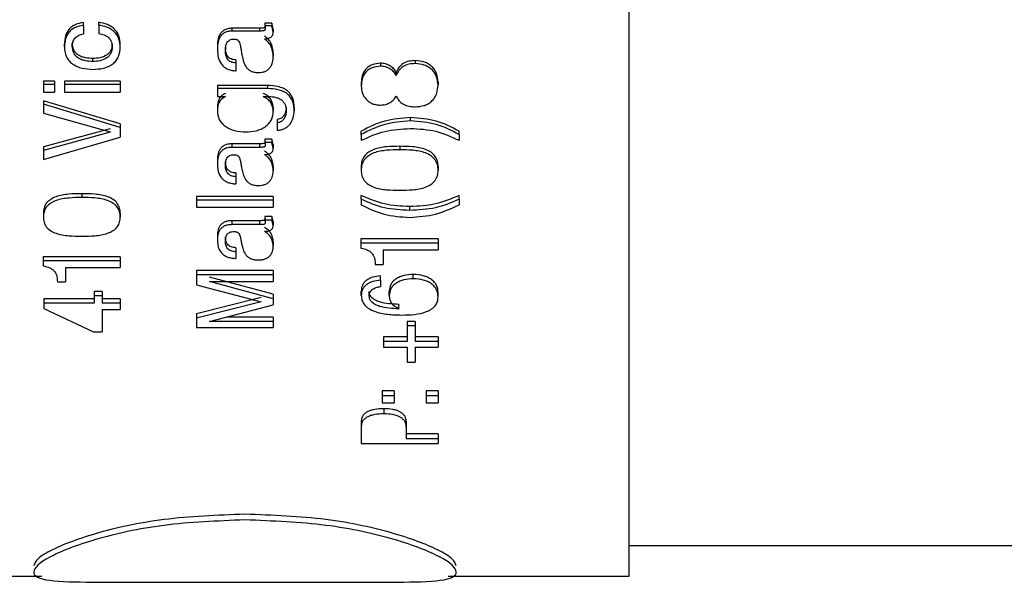
# Model space of a CAD drawing. Units: millimetres. Extents: x 60 to 816, y 179 to 499.
# Drawn here: x 224 to 245, y 303 to 315 of the extents above; entities that cross this region are included whole.
import ezdxf

# ---------------------------------------------------------------- set-up
doc = ezdxf.new("R2010")
doc.units = ezdxf.units.MM

msp = doc.modelspace()

# ---------------------------------------------------------------- linework, layer by layer
at = {"color": 7, "linetype": 'Continuous', "lineweight": 25, "ltscale": 5}
for p, q in [((236.899, 303.277), (236.899, 330.901)), ((225.06, 315.236), (225.06, 315.296)), ((225.06, 315.236), (225.06, 315.051)), ((225.391, 315.242), (225.391, 315.302)), ((225.391, 315.242), (225.391, 315.059)), ((228.877, 315.173), (228.283, 315.173)), ((228.283, 315.173), (228.283, 315.112)), ((228.877, 315.173), (228.877, 315.112)), ((229.151, 315.283), (228.994, 315.283)), ((228.994, 315.283), (228.994, 315.223)), ((228.994, 315.223), (229.006, 315.168)), ((229.151, 315.223), (228.994, 315.223)), ((229.006, 315.229), (229.006, 315.168)), ((229.179, 315.156), (229.151, 315.283)), ((229.151, 315.283), (229.151, 315.223)), ((229.179, 315.095), (229.151, 315.223)), ((229.179, 315.156), (229.179, 315.095)), ((228.877, 315.112), (228.283, 315.112)), ((224.819, 314.784), (224.819, 314.847)), ((225.858, 314.766), (225.858, 314.829)), ((227.967, 314.767), (227.967, 314.704)), ((228.14, 314.757), (228.14, 314.694)), ((228.369, 314.485), (228.369, 314.42)), ((229.179, 314.628), (229.179, 314.564)), ((228.369, 314.42), (228.369, 314.25)), ((231.507, 314.414), (231.507, 314.349)), ((232.256, 314.471), (232.256, 314.406)), ((231.847, 314.215), (231.847, 314.149)), ((224.43, 314.023), (224.192, 314.023)), ((224.192, 314.023), (224.192, 313.955)), ((224.192, 313.955), (224.192, 313.787)), ((224.43, 313.955), (224.192, 313.955)), ((224.43, 314.023), (224.43, 313.955)), ((224.43, 313.955), (224.43, 313.787)), ((225.858, 314.023), (224.646, 314.023)), ((224.646, 314.023), (224.646, 313.955)), ((224.646, 313.955), (224.646, 313.787)), ((225.858, 313.955), (224.646, 313.955)), ((225.858, 314.023), (225.858, 313.955)), ((225.858, 313.955), (225.858, 313.787)), ((229.051, 313.93), (227.967, 313.93)), ((227.967, 313.93), (227.967, 313.862)), ((227.967, 313.862), (227.967, 313.694)), ((229.051, 313.862), (227.967, 313.862)), ((229.051, 313.93), (229.051, 313.862)), ((231.088, 313.985), (231.088, 313.917)), ((232.755, 314.007), (232.755, 313.94)), ((224.192, 313.787), (224.43, 313.787)), ((224.646, 313.787), (225.858, 313.787)), ((227.967, 313.694), (228.14, 313.694)), ((228.14, 313.694), (228.14, 313.69)), ((228.96, 313.694), (229.039, 313.694)), ((228.96, 313.694), (228.96, 313.69)), ((225.858, 313.095), (224.192, 313.595)), ((224.192, 313.595), (224.192, 313.525)), ((224.192, 313.525), (224.192, 313.328)), ((225.858, 313.022), (224.192, 313.525)), ((229.46, 313.457), (229.46, 313.386)), ((229.634, 313.452), (229.634, 313.381)), ((224.192, 313.328), (225.642, 312.922)), ((229.264, 313.195), (229.264, 313.122)), ((225.642, 312.992), (224.192, 312.598)), ((225.858, 313.095), (225.858, 313.022)), ((225.858, 313.022), (225.858, 312.81)), ((229.264, 313.122), (229.264, 312.959)), ((225.642, 312.918), (224.192, 312.522)), ((224.192, 312.324), (225.858, 312.81)), ((225.642, 312.922), (225.642, 312.918)), ((231.088, 312.866), (231.088, 312.94)), ((231.088, 312.866), (231.088, 312.74)), ((233.21, 312.866), (233.21, 312.94)), ((233.21, 312.866), (233.21, 312.74)), ((224.192, 312.598), (224.192, 312.522)), ((228.877, 312.663), (228.283, 312.663)), ((228.283, 312.663), (228.283, 312.587)), ((228.877, 312.587), (228.283, 312.587)), ((228.877, 312.663), (228.877, 312.587)), ((229.151, 312.765), (228.994, 312.765)), ((228.994, 312.765), (228.994, 312.69)), ((228.994, 312.69), (229.006, 312.639)), ((229.151, 312.69), (228.994, 312.69)), ((229.006, 312.715), (229.006, 312.639)), ((229.179, 312.648), (229.151, 312.765)), ((229.151, 312.765), (229.151, 312.69)), ((229.179, 312.572), (229.151, 312.69)), ((229.179, 312.648), (229.179, 312.572)), ((231.923, 312.61), (231.923, 312.534)), ((224.192, 312.522), (224.192, 312.324)), ((229.179, 312.163), (229.179, 312.084)), ((231.088, 312.17), (231.088, 312.091)), ((232.755, 312.17), (232.755, 312.091)), ((228.369, 312.031), (228.369, 311.951)), ((228.369, 311.951), (228.369, 311.795)), ((229.179, 311.524), (227.512, 311.524)), ((227.512, 311.524), (227.512, 311.441)), ((229.179, 311.524), (229.179, 311.441)), ((231.088, 311.46), (231.088, 311.543)), ((233.21, 311.46), (233.21, 311.543)), ((227.512, 311.441), (227.512, 311.288)), ((229.179, 311.441), (227.512, 311.441)), ((227.512, 311.288), (229.179, 311.288)), ((229.179, 311.441), (229.179, 311.288)), ((231.088, 311.46), (231.088, 311.341)), ((233.21, 311.46), (233.21, 311.341)), ((224.192, 311.16), (224.192, 311.075)), ((225.858, 311.16), (225.858, 311.075)), ((229.151, 311.089), (228.994, 311.089)), ((228.994, 311.089), (228.994, 311.004)), ((229.179, 310.98), (229.151, 311.089)), ((229.151, 311.089), (229.151, 311.004)), ((228.877, 310.995), (228.283, 310.995)), ((228.283, 310.995), (228.283, 310.909)), ((228.877, 310.909), (228.283, 310.909)), ((228.877, 310.995), (228.877, 310.909)), ((228.994, 311.004), (229.006, 310.957)), ((229.151, 311.004), (228.994, 311.004)), ((229.006, 311.043), (229.006, 310.957)), ((229.179, 310.894), (229.151, 311.004)), ((229.179, 310.98), (229.179, 310.894)), ((227.967, 310.649), (227.967, 310.56)), ((228.14, 310.64), (228.14, 310.552)), ((229.179, 310.531), (229.179, 310.442)), ((232.755, 310.599), (231.08, 310.599)), ((231.08, 310.599), (231.08, 310.51)), ((231.08, 310.51), (231.08, 310.399)), ((232.755, 310.51), (231.08, 310.51)), ((232.755, 310.599), (232.755, 310.51)), ((232.755, 310.51), (232.755, 310.364)), ((225.858, 310.213), (224.184, 310.213)), ((224.184, 310.213), (224.184, 310.122)), ((225.858, 310.213), (225.858, 310.122)), ((228.369, 310.409), (228.369, 310.32)), ((228.369, 310.32), (228.369, 310.175)), ((231.565, 310.364), (232.755, 310.364)), ((231.565, 310.364), (231.565, 310.046)), ((224.184, 310.122), (224.184, 310.013)), ((225.858, 310.122), (224.184, 310.122)), ((225.858, 310.122), (225.858, 309.98)), ((231.391, 310.046), (231.565, 310.046)), ((224.668, 309.98), (225.858, 309.98)), ((224.668, 309.98), (224.668, 309.669)), ((229.179, 309.911), (227.512, 309.911)), ((227.512, 309.911), (227.512, 309.818)), ((227.512, 309.818), (227.512, 309.602)), ((229.179, 309.818), (227.512, 309.818)), ((229.179, 309.911), (229.179, 309.818)), ((229.179, 309.818), (229.179, 309.678)), ((231.509, 309.704), (231.509, 309.797)), ((232.216, 309.735), (232.216, 309.828)), ((224.495, 309.669), (224.668, 309.669)), ((227.512, 309.602), (228.919, 309.234)), ((229.179, 309.398), (227.794, 309.768)), ((227.794, 309.678), (229.179, 309.678)), ((227.794, 309.678), (227.794, 309.674)), ((229.179, 309.302), (227.794, 309.674)), ((231.509, 309.704), (231.509, 309.565)), ((225.469, 309.457), (225.296, 309.457)), ((225.296, 309.457), (225.296, 309.361)), ((225.469, 309.361), (225.296, 309.361)), ((225.296, 309.361), (225.296, 309.205)), ((225.469, 309.457), (225.469, 309.361)), ((225.469, 309.361), (225.469, 309.205)), ((229.179, 309.398), (229.179, 309.302)), ((231.262, 309.365), (231.262, 309.46)), ((231.694, 309.372), (231.694, 309.468)), ((232.755, 309.341), (232.755, 309.437)), ((225.296, 309.301), (224.202, 309.301)), ((224.202, 309.301), (224.202, 309.205)), ((224.202, 309.205), (224.202, 309.09)), ((225.296, 309.205), (224.202, 309.205)), ((225.858, 309.301), (225.469, 309.301)), ((225.858, 309.205), (225.469, 309.205)), ((225.858, 309.301), (225.858, 309.205)), ((225.858, 309.205), (225.858, 309.07)), ((228.919, 309.331), (227.512, 308.975)), ((228.919, 309.234), (227.512, 308.877)), ((227.794, 308.808), (229.179, 309.168)), ((229.179, 309.302), (229.179, 309.168)), ((231.912, 309.181), (231.907, 309.177)), ((231.907, 309.08), (231.907, 309.177)), ((224.202, 309.09), (225.279, 308.58)), ((225.469, 309.07), (225.858, 309.07)), ((225.469, 309.07), (225.469, 308.58)), ((227.512, 308.975), (227.512, 308.877)), ((231.912, 309.083), (231.907, 309.08)), ((227.512, 308.877), (227.512, 308.674)), ((227.794, 308.808), (227.794, 308.805)), ((229.179, 308.805), (227.794, 308.805)), ((229.179, 308.904), (228.162, 308.904)), ((229.179, 308.904), (229.179, 308.805)), ((229.179, 308.805), (229.179, 308.674)), ((232.257, 308.809), (232.084, 308.809)), ((232.084, 308.809), (232.084, 308.71)), ((232.257, 308.71), (232.084, 308.71)), ((232.084, 308.71), (232.084, 308.374)), ((232.257, 308.809), (232.257, 308.71)), ((232.257, 308.71), (232.257, 308.374)), ((225.279, 308.58), (225.469, 308.58)), ((227.512, 308.674), (229.179, 308.674)), ((232.084, 308.475), (231.572, 308.475)), ((231.572, 308.475), (231.572, 308.374)), ((231.572, 308.374), (231.572, 308.247)), ((232.084, 308.374), (231.572, 308.374)), ((232.755, 308.475), (232.257, 308.475)), ((232.755, 308.374), (232.257, 308.374)), ((232.755, 308.475), (232.755, 308.374)), ((232.755, 308.374), (232.755, 308.247)), ((231.572, 308.247), (232.084, 308.247)), ((232.084, 308.247), (232.084, 307.923)), ((232.257, 308.247), (232.755, 308.247)), ((232.257, 308.247), (232.257, 307.923)), ((232.084, 307.923), (232.257, 307.923)), ((231.803, 307.301), (231.543, 307.301)), ((231.543, 307.301), (231.543, 307.192)), ((231.803, 307.301), (231.803, 307.192)), ((232.755, 307.301), (232.495, 307.301)), ((232.495, 307.301), (232.495, 307.192)), ((232.755, 307.301), (232.755, 307.192)), ((231.803, 307.192), (231.543, 307.192)), ((231.543, 307.192), (231.543, 307.042)), ((231.543, 307.042), (231.803, 307.042)), ((231.803, 307.192), (231.803, 307.042)), ((232.755, 307.192), (232.495, 307.192)), ((232.495, 307.192), (232.495, 307.042)), ((232.495, 307.042), (232.755, 307.042)), ((232.755, 307.192), (232.755, 307.042)), ((231.088, 306.641), (231.088, 306.529)), ((232.062, 306.636), (232.062, 306.523)), ((231.088, 306.529), (231.088, 306.156)), ((232.062, 306.523), (232.062, 306.256)), ((232.755, 306.37), (232.062, 306.37)), ((232.755, 306.37), (232.755, 306.256)), ((231.088, 306.156), (232.755, 306.156)), ((232.755, 306.256), (232.062, 306.256)), ((232.755, 306.256), (232.755, 306.156)), ((236.899, 303.944), (344.995, 303.944)), ((220.187, 303.277), (224.158, 303.277)), ((232.973, 303.277), (236.899, 303.277)), ((225.248, 303.144), (231.883, 303.144))]:
    msp.add_line(p, q, dxfattribs=at)
for points, knots in [([(225.06, 315.296), (224.999, 315.285), (224.907, 315.27), (224.804, 315.207), (224.724, 315.128), (224.658, 315), (224.65, 314.891), (224.646, 314.833)], [0, 0, 0, 0, 0.249599, 0.374546, 0.500084, 0.730229, 1, 1, 1, 1]), ([(225.06, 315.236), (224.999, 315.225), (224.907, 315.21), (224.804, 315.146), (224.724, 315.067), (224.658, 314.939), (224.65, 314.829), (224.646, 314.77)], [0, 0, 0, 0, 0.2488431, 0.3735861, 0.4990967, 0.7295654, 1, 1, 1, 1]), ([(225.858, 314.829), (225.854, 314.887), (225.848, 314.974), (225.796, 315.082), (225.739, 315.153), (225.666, 315.212), (225.552, 315.271), (225.455, 315.289), (225.391, 315.302)], [0, 0, 0, 0, 0.2497454, 0.3773439, 0.4999021, 0.6237002, 0.7502004, 1, 1, 1, 1]), ([(225.858, 314.766), (225.854, 314.824), (225.848, 314.912), (225.796, 315.021), (225.739, 315.092), (225.666, 315.151), (225.552, 315.211), (225.455, 315.229), (225.391, 315.242)], [0, 0, 0, 0, 0.250389, 0.3782444, 0.5008949, 0.6246183, 0.7509035, 1, 1, 1, 1]), ([(228.283, 315.173), (228.257, 315.172), (228.204, 315.17), (228.129, 315.145), (228.066, 315.101), (228.005, 315.023), (227.971, 314.907), (227.968, 314.814), (227.967, 314.767)], [0, 0, 0, 0, 0.125169, 0.250058, 0.372761, 0.499991, 0.74944, 1, 1, 1, 1]), ([(229.006, 315.229), (229.005, 315.221), (229.004, 315.209), (228.998, 315.195), (228.99, 315.187), (228.978, 315.18), (228.94, 315.173), (228.904, 315.173), (228.877, 315.173)], [0, 0, 0, 0, 0.144436, 0.249717, 0.301367, 0.358256, 0.499011, 1, 1, 1, 1]), ([(229.006, 315.168), (229.005, 315.161), (229.004, 315.149), (228.998, 315.134), (228.99, 315.126), (228.978, 315.12), (228.94, 315.112), (228.904, 315.112), (228.877, 315.112)], [0, 0, 0, 0, 0.145039, 0.250749, 0.302429, 0.359306, 0.499892, 1, 1, 1, 1]), ([(224.819, 314.784), (224.822, 314.816), (224.825, 314.864), (224.851, 314.922), (224.889, 314.974), (224.958, 315.026), (225.026, 315.043), (225.06, 315.051)], [0, 0, 0, 0, 0.255117, 0.378087, 0.501527, 0.750661, 1, 1, 1, 1]), ([(225.391, 315.059), (225.431, 315.052), (225.492, 315.041), (225.563, 315.004), (225.61, 314.968), (225.646, 314.923), (225.679, 314.855), (225.683, 314.8), (225.685, 314.764)], [0, 0, 0, 0, 0.249071, 0.374709, 0.499126, 0.62262, 0.749634, 1, 1, 1, 1]), ([(228.283, 315.112), (228.257, 315.111), (228.204, 315.109), (228.129, 315.084), (228.066, 315.04), (228.005, 314.961), (227.971, 314.844), (227.968, 314.751), (227.967, 314.704)], [0, 0, 0, 0, 0.1246932, 0.2491934, 0.3717232, 0.4989739, 0.7488566, 1, 1, 1, 1]), ([(228.14, 314.694), (228.141, 314.722), (228.143, 314.779), (228.163, 314.849), (228.199, 314.896), (228.237, 314.922), (228.282, 314.935), (228.314, 314.937), (228.332, 314.938)], [0, 0, 0, 0, 0.251132, 0.501187, 0.628915, 0.750888, 0.863291, 1, 1, 1, 1]), ([(228.332, 314.938), (228.343, 314.937), (228.363, 314.936), (228.391, 314.927), (228.413, 314.91), (228.447, 314.866), (228.461, 314.816), (228.473, 314.746), (228.482, 314.676), (228.495, 314.61), (228.501, 314.575)], [0, 0, 0, 0, 0.069257, 0.124209, 0.18178, 0.248931, 0.498464, 0.527416, 0.749235, 1, 1, 1, 1]), ([(228.992, 314.944), (229.016, 314.945), (229.053, 314.946), (229.099, 314.961), (229.129, 314.978), (229.152, 315.002), (229.175, 315.04), (229.177, 315.073), (229.179, 315.095)], [0, 0, 0, 0, 0.249393, 0.381908, 0.499222, 0.62086, 0.749923, 1, 1, 1, 1]), ([(229.179, 314.628), (229.172, 314.699), (229.16, 314.806), (229.08, 314.932), (229.021, 314.981), (228.992, 315.005)], [0, 0, 0, 0, 0.499091, 0.749468, 1, 1, 1, 1]), ([(229.179, 314.564), (229.172, 314.636), (229.16, 314.743), (229.08, 314.87), (229.021, 314.919), (228.992, 314.944)], [0, 0, 0, 0, 0.499602, 0.749904, 1, 1, 1, 1]), ([(224.646, 314.77), (224.646, 314.78), (224.646, 314.801), (224.646, 314.822), (224.646, 314.833)], [0, 0, 0, 0, 0.500085, 1, 1, 1, 1]), ([(224.646, 314.77), (224.652, 314.7), (224.662, 314.593), (224.739, 314.47), (224.82, 314.395), (224.92, 314.34), (225.068, 314.292), (225.187, 314.285), (225.267, 314.281)], [0, 0, 0, 0, 0.250099, 0.378387, 0.500588, 0.623823, 0.749082, 1, 1, 1, 1]), ([(225.267, 314.516), (225.211, 314.519), (225.127, 314.523), (225.021, 314.553), (224.948, 314.588), (224.889, 314.639), (224.83, 314.723), (224.824, 314.798), (224.819, 314.847)], [0, 0, 0, 0, 0.250301, 0.379668, 0.500708, 0.623978, 0.750942, 1, 1, 1, 1]), ([(225.267, 314.452), (225.211, 314.454), (225.127, 314.458), (225.021, 314.488), (224.948, 314.524), (224.889, 314.575), (224.83, 314.66), (224.824, 314.735), (224.819, 314.784)], [0, 0, 0, 0, 0.249653, 0.378747, 0.499667, 0.622964, 0.750151, 1, 1, 1, 1]), ([(225.685, 314.827), (225.684, 314.802), (225.681, 314.757), (225.658, 314.691), (225.618, 314.636), (225.544, 314.573), (225.422, 314.525), (225.318, 314.519), (225.267, 314.516)], [0, 0, 0, 0, 0.135495, 0.249508, 0.374562, 0.495522, 0.749511, 1, 1, 1, 1]), ([(225.267, 314.281), (225.344, 314.285), (225.46, 314.291), (225.603, 314.341), (225.699, 314.397), (225.775, 314.472), (225.844, 314.594), (225.853, 314.697), (225.858, 314.766)], [0, 0, 0, 0, 0.249312, 0.377448, 0.499244, 0.621865, 0.74832, 1, 1, 1, 1]), ([(225.685, 314.764), (225.681, 314.718), (225.674, 314.649), (225.618, 314.572), (225.544, 314.509), (225.422, 314.461), (225.318, 314.455), (225.267, 314.452)], [0, 0, 0, 0, 0.2492819, 0.3747213, 0.4958978, 0.7498133, 1, 1, 1, 1]), ([(225.685, 314.764), (225.685, 314.774), (225.685, 314.795), (225.685, 314.816), (225.685, 314.827)], [0, 0, 0, 0, 0.500044, 1, 1, 1, 1]), ([(227.967, 314.704), (227.97, 314.65), (227.976, 314.541), (228.031, 314.411), (228.111, 314.329), (228.189, 314.283), (228.277, 314.256), (228.338, 314.252), (228.369, 314.25)], [0, 0, 0, 0, 0.25149, 0.500631, 0.625556, 0.750497, 0.875179, 1, 1, 1, 1]), ([(228.369, 314.485), (228.332, 314.489), (228.278, 314.495), (228.216, 314.531), (228.173, 314.583), (228.145, 314.661), (228.142, 314.725), (228.14, 314.757)], [0, 0, 0, 0, 0.249433, 0.37325, 0.499185, 0.749307, 1, 1, 1, 1]), ([(228.369, 314.42), (228.332, 314.424), (228.278, 314.43), (228.216, 314.466), (228.173, 314.519), (228.145, 314.597), (228.142, 314.662), (228.14, 314.694)], [0, 0, 0, 0, 0.248587, 0.372206, 0.498133, 0.748738, 1, 1, 1, 1]), ([(225.267, 314.452), (225.267, 314.463), (225.267, 314.484), (225.267, 314.506), (225.267, 314.516)], [0, 0, 0, 0, 0.499955, 1, 1, 1, 1]), ([(228.501, 314.575), (228.511, 314.531), (228.53, 314.444), (228.577, 314.339), (228.643, 314.271), (228.707, 314.234), (228.78, 314.214), (228.83, 314.212), (228.856, 314.212)], [0, 0, 0, 0, 0.251054, 0.5009479, 0.6275185, 0.7507398, 0.8752494, 1, 1, 1, 1]), ([(228.856, 314.212), (228.881, 314.213), (228.929, 314.215), (229, 314.234), (229.061, 314.269), (229.127, 314.333), (229.172, 314.436), (229.177, 314.522), (229.179, 314.564)], [0, 0, 0, 0, 0.127686, 0.249429, 0.374094, 0.49943, 0.74906, 1, 1, 1, 1]), ([(231.507, 314.414), (231.445, 314.408), (231.354, 314.399), (231.248, 314.343), (231.164, 314.267), (231.098, 314.143), (231.092, 314.038), (231.088, 313.985)], [0, 0, 0, 0, 0.251029, 0.373908, 0.499945, 0.749532, 1, 1, 1, 1]), ([(231.507, 314.349), (231.445, 314.343), (231.353, 314.334), (231.248, 314.277), (231.164, 314.2), (231.098, 314.076), (231.092, 313.97), (231.088, 313.917)], [0, 0, 0, 0, 0.250246, 0.372892, 0.498894, 0.748894, 1, 1, 1, 1]), ([(231.847, 314.215), (231.83, 314.243), (231.795, 314.298), (231.713, 314.361), (231.616, 314.406), (231.543, 314.411), (231.507, 314.414)], [0, 0, 0, 0, 0.249336, 0.498995, 0.749622, 1, 1, 1, 1]), ([(231.847, 314.149), (231.83, 314.176), (231.795, 314.232), (231.713, 314.295), (231.616, 314.341), (231.543, 314.346), (231.507, 314.349)], [0, 0, 0, 0, 0.24992, 0.499747, 0.750135, 1, 1, 1, 1]), ([(232.256, 314.471), (232.21, 314.468), (232.119, 314.464), (231.993, 314.413), (231.895, 314.326), (231.863, 314.252), (231.847, 314.215)], [0, 0, 0, 0, 0.250385, 0.50025, 0.749751, 1, 1, 1, 1]), ([(232.256, 314.406), (232.21, 314.403), (232.119, 314.399), (231.993, 314.348), (231.895, 314.26), (231.863, 314.186), (231.847, 314.149)], [0, 0, 0, 0, 0.2498166, 0.4993307, 0.7490532, 1, 1, 1, 1]), ([(232.755, 314.007), (232.75, 314.067), (232.741, 314.156), (232.686, 314.265), (232.626, 314.338), (232.549, 314.398), (232.428, 314.457), (232.324, 314.465), (232.256, 314.471)], [0, 0, 0, 0, 0.250584, 0.376373, 0.500324, 0.62485, 0.751862, 1, 1, 1, 1]), ([(232.755, 313.94), (232.75, 313.999), (232.741, 314.089), (232.686, 314.199), (232.626, 314.273), (232.549, 314.332), (232.428, 314.391), (232.324, 314.4), (232.256, 314.406)], [0, 0, 0, 0, 0.251243, 0.3773, 0.50134, 0.625826, 0.752605, 1, 1, 1, 1]), ([(229.634, 313.452), (229.629, 313.518), (229.623, 313.618), (229.561, 313.741), (229.489, 313.818), (229.394, 313.874), (229.247, 313.921), (229.129, 313.927), (229.051, 313.93)], [0, 0, 0, 0, 0.249886, 0.379848, 0.499815, 0.619364, 0.749968, 1, 1, 1, 1]), ([(229.634, 313.381), (229.629, 313.447), (229.623, 313.548), (229.561, 313.671), (229.489, 313.749), (229.394, 313.806), (229.247, 313.853), (229.129, 313.858), (229.051, 313.862)], [0, 0, 0, 0, 0.250625, 0.380889, 0.50094, 0.620358, 0.750685, 1, 1, 1, 1]), ([(231.088, 313.917), (231.093, 313.866), (231.103, 313.763), (231.173, 313.647), (231.256, 313.574), (231.332, 313.533), (231.418, 313.509), (231.477, 313.507), (231.507, 313.505)], [0, 0, 0, 0, 0.2509332, 0.5003222, 0.626504, 0.7504289, 0.8752132, 1, 1, 1, 1]), ([(232.256, 313.468), (232.326, 313.473), (232.432, 313.481), (232.555, 313.54), (232.632, 313.6), (232.691, 313.675), (232.743, 313.787), (232.75, 313.879), (232.755, 313.94)], [0, 0, 0, 0, 0.248495, 0.374244, 0.498545, 0.621133, 0.749329, 1, 1, 1, 1]), ([(228.14, 313.759), (228.11, 313.743), (228.051, 313.712), (227.979, 313.607), (227.972, 313.518), (227.967, 313.459)], [0, 0, 0, 0, 0.250339, 0.500014, 1, 1, 1, 1]), ([(228.14, 313.69), (228.11, 313.674), (228.051, 313.642), (227.979, 313.536), (227.972, 313.447), (227.967, 313.388)], [0, 0, 0, 0, 0.249752, 0.499381, 1, 1, 1, 1]), ([(229.179, 313.443), (229.176, 313.476), (229.171, 313.54), (229.128, 313.631), (229.059, 313.711), (228.993, 313.743), (228.96, 313.759)], [0, 0, 0, 0, 0.250557, 0.502874, 0.749664, 1, 1, 1, 1]), ([(229.179, 313.372), (229.176, 313.405), (229.171, 313.47), (229.128, 313.561), (229.059, 313.641), (228.993, 313.673), (228.96, 313.69)], [0, 0, 0, 0, 0.251022, 0.503579, 0.750241, 1, 1, 1, 1]), ([(229.039, 313.694), (229.092, 313.692), (229.173, 313.689), (229.275, 313.663), (229.344, 313.628), (229.399, 313.58), (229.451, 313.5), (229.457, 313.431), (229.46, 313.386)], [0, 0, 0, 0, 0.249639, 0.381472, 0.499418, 0.624418, 0.749896, 1, 1, 1, 1]), ([(231.507, 313.505), (231.543, 313.508), (231.616, 313.513), (231.715, 313.557), (231.783, 313.61), (231.825, 313.661), (231.839, 313.69), (231.847, 313.704)], [0, 0, 0, 0, 0.249317, 0.498906, 0.74884, 0.874318, 1, 1, 1, 1]), ([(231.847, 313.704), (231.864, 313.669), (231.898, 313.599), (231.999, 313.52), (232.102, 313.484), (232.19, 313.47), (232.234, 313.469), (232.256, 313.468)], [0, 0, 0, 0, 0.250603, 0.500113, 0.74974, 0.874837, 1, 1, 1, 1]), ([(227.967, 313.459), (227.967, 313.447), (227.967, 313.424), (227.967, 313.4), (227.967, 313.388)], [0, 0, 0, 0, 0.4999109, 1, 1, 1, 1]), ([(229.179, 313.443), (229.179, 313.432), (229.179, 313.408), (229.179, 313.384), (229.179, 313.372)], [0, 0, 0, 0, 0.50005, 1, 1, 1, 1]), ([(229.46, 313.457), (229.458, 313.429), (229.455, 313.372), (229.428, 313.303), (229.393, 313.254), (229.358, 313.223), (229.315, 313.2), (229.281, 313.197), (229.264, 313.195)], [0, 0, 0, 0, 0.250314, 0.500156, 0.631114, 0.750378, 0.875074, 1, 1, 1, 1]), ([(227.967, 313.388), (227.973, 313.321), (227.982, 313.221), (228.065, 313.108), (228.168, 313.015), (228.347, 312.938), (228.503, 312.928), (228.585, 312.922)], [0, 0, 0, 0, 0.250233, 0.375751, 0.501058, 0.734166, 1, 1, 1, 1]), ([(228.585, 312.922), (228.661, 312.927), (228.774, 312.934), (228.914, 312.982), (229.008, 313.034), (229.085, 313.102), (229.163, 313.212), (229.172, 313.308), (229.179, 313.372)], [0, 0, 0, 0, 0.250587, 0.376837, 0.499408, 0.624955, 0.750103, 1, 1, 1, 1]), ([(229.46, 313.386), (229.458, 313.357), (229.455, 313.3), (229.428, 313.231), (229.393, 313.182), (229.358, 313.15), (229.315, 313.127), (229.281, 313.124), (229.264, 313.122)], [0, 0, 0, 0, 0.250757, 0.500975, 0.632012, 0.751175, 0.87555, 1, 1, 1, 1]), ([(229.264, 312.959), (229.293, 312.961), (229.35, 312.966), (229.429, 312.997), (229.496, 313.043), (229.565, 313.116), (229.621, 313.231), (229.629, 313.328), (229.634, 313.381)], [0, 0, 0, 0, 0.12465, 0.249244, 0.372621, 0.499411, 0.730601, 1, 1, 1, 1]), ([(232.157, 313.234), (231.966, 313.219), (231.583, 313.189), (231.253, 313.023), (231.088, 312.94)], [0, 0, 0, 0, 0.499531, 1, 1, 1, 1]), ([(233.21, 312.94), (233.049, 313.024), (232.727, 313.193), (232.348, 313.22), (232.157, 313.234)], [0, 0, 0, 0, 0.497831, 1, 1, 1, 1]), ([(232.157, 313.161), (232.157, 313.173), (232.157, 313.197), (232.157, 313.222), (232.157, 313.234)], [0, 0, 0, 0, 0.500051, 1, 1, 1, 1]), ([(232.157, 313.161), (231.966, 313.146), (231.582, 313.116), (231.253, 312.95), (231.088, 312.866)], [0, 0, 0, 0, 0.499258, 1, 1, 1, 1]), ([(231.088, 312.74), (231.255, 312.816), (231.588, 312.968), (231.967, 312.987), (232.157, 312.997)], [0, 0, 0, 0, 0.500138, 1, 1, 1, 1]), ([(233.21, 312.866), (233.049, 312.951), (232.727, 313.12), (232.348, 313.148), (232.157, 313.161)], [0, 0, 0, 0, 0.498124, 1, 1, 1, 1]), ([(232.157, 312.997), (232.344, 312.988), (232.719, 312.969), (233.046, 312.816), (233.21, 312.74)], [0, 0, 0, 0, 0.4999499, 1, 1, 1, 1]), ([(228.283, 312.663), (228.257, 312.662), (228.204, 312.661), (228.129, 312.638), (228.066, 312.597), (228.005, 312.525), (227.971, 312.418), (227.968, 312.333), (227.967, 312.29)], [0, 0, 0, 0, 0.125168, 0.250051, 0.372764, 0.499982, 0.749439, 1, 1, 1, 1]), ([(228.283, 312.587), (228.257, 312.586), (228.204, 312.585), (228.129, 312.562), (228.066, 312.521), (228.005, 312.448), (227.971, 312.341), (227.968, 312.255), (227.967, 312.212)], [0, 0, 0, 0, 0.124695, 0.249194, 0.371726, 0.498973, 0.748859, 1, 1, 1, 1]), ([(229.006, 312.715), (229.005, 312.708), (229.004, 312.697), (228.998, 312.684), (228.99, 312.677), (228.978, 312.671), (228.94, 312.664), (228.904, 312.663), (228.877, 312.663)], [0, 0, 0, 0, 0.144411, 0.249779, 0.301363, 0.358255, 0.49903, 1, 1, 1, 1]), ([(229.006, 312.639), (229.005, 312.633), (229.004, 312.621), (228.998, 312.608), (228.99, 312.601), (228.978, 312.595), (228.94, 312.588), (228.904, 312.587), (228.877, 312.587)], [0, 0, 0, 0, 0.145066, 0.25075, 0.302397, 0.35928, 0.49987, 1, 1, 1, 1]), ([(228.992, 312.432), (229.016, 312.433), (229.053, 312.434), (229.099, 312.448), (229.129, 312.464), (229.152, 312.486), (229.175, 312.521), (229.177, 312.552), (229.179, 312.572)], [0, 0, 0, 0, 0.2494058, 0.3819156, 0.4992212, 0.6208861, 0.7499293, 1, 1, 1, 1]), ([(231.923, 312.61), (231.828, 312.609), (231.639, 312.607), (231.401, 312.568), (231.24, 312.484), (231.144, 312.396), (231.094, 312.285), (231.09, 312.209), (231.088, 312.17)], [0, 0, 0, 0, 0.250656, 0.500175, 0.625135, 0.750053, 0.874831, 1, 1, 1, 1]), ([(232.755, 312.17), (232.753, 312.209), (232.749, 312.285), (232.697, 312.394), (232.607, 312.486), (232.442, 312.565), (232.207, 312.608), (232.017, 312.609), (231.923, 312.61)], [0, 0, 0, 0, 0.125116, 0.249963, 0.372264, 0.499583, 0.749424, 1, 1, 1, 1]), ([(228.14, 312.202), (228.141, 312.228), (228.143, 312.28), (228.163, 312.345), (228.199, 312.389), (228.237, 312.412), (228.282, 312.425), (228.314, 312.426), (228.332, 312.427)], [0, 0, 0, 0, 0.251167, 0.501206, 0.628953, 0.750912, 0.863294, 1, 1, 1, 1]), ([(228.332, 312.427), (228.343, 312.426), (228.363, 312.425), (228.391, 312.417), (228.413, 312.401), (228.447, 312.36), (228.461, 312.315), (228.473, 312.251), (228.482, 312.186), (228.495, 312.125), (228.501, 312.093)], [0, 0, 0, 0, 0.069255, 0.124211, 0.181763, 0.248938, 0.498475, 0.527407, 0.749254, 1, 1, 1, 1]), ([(229.179, 312.163), (229.172, 312.228), (229.16, 312.326), (229.08, 312.441), (229.021, 312.487), (228.992, 312.509)], [0, 0, 0, 0, 0.4991003, 0.7494789, 1, 1, 1, 1]), ([(229.179, 312.084), (229.172, 312.149), (229.16, 312.248), (229.08, 312.364), (229.021, 312.41), (228.992, 312.432)], [0, 0, 0, 0, 0.499586, 0.749891, 1, 1, 1, 1]), ([(231.923, 312.534), (231.828, 312.533), (231.639, 312.53), (231.401, 312.491), (231.24, 312.407), (231.144, 312.318), (231.094, 312.207), (231.09, 312.13), (231.088, 312.091)], [0, 0, 0, 0, 0.250112, 0.499183, 0.62409, 0.749164, 0.87435, 1, 1, 1, 1]), ([(232.755, 312.091), (232.753, 312.13), (232.749, 312.207), (232.697, 312.316), (232.607, 312.408), (232.442, 312.489), (232.207, 312.532), (232.017, 312.533), (231.923, 312.534)], [0, 0, 0, 0, 0.1256034, 0.2508501, 0.373321, 0.5005875, 0.7499705, 1, 1, 1, 1]), ([(227.967, 312.29), (227.967, 312.277), (227.967, 312.251), (227.967, 312.225), (227.967, 312.212)], [0, 0, 0, 0, 0.499983, 1, 1, 1, 1]), ([(227.967, 312.212), (227.97, 312.162), (227.976, 312.062), (228.031, 311.943), (228.111, 311.867), (228.189, 311.825), (228.277, 311.801), (228.338, 311.797), (228.369, 311.795)], [0, 0, 0, 0, 0.251484, 0.500638, 0.625569, 0.750504, 0.875179, 1, 1, 1, 1]), ([(228.369, 312.031), (228.332, 312.035), (228.278, 312.04), (228.216, 312.073), (228.173, 312.121), (228.145, 312.193), (228.142, 312.251), (228.14, 312.281)], [0, 0, 0, 0, 0.249431, 0.373269, 0.499156, 0.749335, 1, 1, 1, 1]), ([(228.14, 312.281), (228.14, 312.268), (228.14, 312.242), (228.14, 312.216), (228.14, 312.202)], [0, 0, 0, 0, 0.499945, 1, 1, 1, 1]), ([(228.369, 311.951), (228.332, 311.955), (228.278, 311.96), (228.216, 311.994), (228.173, 312.042), (228.145, 312.114), (228.142, 312.173), (228.14, 312.202)], [0, 0, 0, 0, 0.248592, 0.372202, 0.498169, 0.748758, 1, 1, 1, 1]), ([(228.501, 312.093), (228.511, 312.053), (228.53, 311.973), (228.577, 311.877), (228.643, 311.815), (228.707, 311.781), (228.78, 311.762), (228.83, 311.761), (228.856, 311.76)], [0, 0, 0, 0, 0.251058, 0.500938, 0.627514, 0.750745, 0.875253, 1, 1, 1, 1]), ([(228.856, 311.76), (228.881, 311.761), (228.929, 311.763), (229, 311.781), (229.061, 311.813), (229.127, 311.871), (229.172, 311.966), (229.177, 312.044), (229.179, 312.084)], [0, 0, 0, 0, 0.127686, 0.249434, 0.374106, 0.49943, 0.749046, 1, 1, 1, 1]), ([(231.088, 312.091), (231.09, 312.053), (231.094, 311.976), (231.144, 311.866), (231.24, 311.779), (231.401, 311.698), (231.639, 311.66), (231.828, 311.658), (231.923, 311.657)], [0, 0, 0, 0, 0.12566, 0.250826, 0.375904, 0.500789, 0.749897, 1, 1, 1, 1]), ([(231.923, 311.657), (232.017, 311.658), (232.207, 311.659), (232.443, 311.7), (232.607, 311.779), (232.697, 311.869), (232.749, 311.976), (232.753, 312.053), (232.755, 312.091)], [0, 0, 0, 0, 0.250045, 0.49945, 0.626728, 0.749134, 0.874388, 1, 1, 1, 1]), ([(225.026, 311.58), (224.931, 311.579), (224.742, 311.577), (224.505, 311.54), (224.343, 311.46), (224.247, 311.376), (224.198, 311.27), (224.194, 311.196), (224.192, 311.16)], [0, 0, 0, 0, 0.2506542, 0.5001769, 0.6251358, 0.7500517, 0.8748208, 1, 1, 1, 1]), ([(225.026, 311.498), (224.931, 311.497), (224.742, 311.494), (224.505, 311.457), (224.343, 311.377), (224.247, 311.292), (224.198, 311.185), (224.194, 311.112), (224.192, 311.075)], [0, 0, 0, 0, 0.250113, 0.499184, 0.624086, 0.749178, 0.874336, 1, 1, 1, 1]), ([(225.858, 311.16), (225.856, 311.196), (225.852, 311.27), (225.8, 311.373), (225.711, 311.461), (225.546, 311.538), (225.31, 311.578), (225.121, 311.58), (225.026, 311.58)], [0, 0, 0, 0, 0.125134, 0.249982, 0.372266, 0.499593, 0.749428, 1, 1, 1, 1]), ([(225.026, 311.58), (225.026, 311.567), (225.026, 311.539), (225.026, 311.512), (225.026, 311.498)], [0, 0, 0, 0, 0.500021, 1, 1, 1, 1]), ([(225.858, 311.075), (225.856, 311.112), (225.852, 311.185), (225.801, 311.289), (225.711, 311.378), (225.546, 311.455), (225.31, 311.496), (225.121, 311.497), (225.026, 311.498)], [0, 0, 0, 0, 0.125602, 0.250853, 0.373324, 0.500584, 0.749972, 1, 1, 1, 1]), ([(232.141, 311.303), (231.954, 311.311), (231.579, 311.328), (231.252, 311.471), (231.088, 311.543)], [0, 0, 0, 0, 0.500172, 1, 1, 1, 1]), ([(233.21, 311.543), (233.043, 311.472), (232.71, 311.329), (232.331, 311.311), (232.141, 311.303)], [0, 0, 0, 0, 0.4999221, 1, 1, 1, 1]), ([(232.141, 311.218), (231.954, 311.227), (231.579, 311.244), (231.252, 311.388), (231.088, 311.46)], [0, 0, 0, 0, 0.4999253, 1, 1, 1, 1]), ([(231.088, 311.341), (231.249, 311.262), (231.571, 311.104), (231.95, 311.079), (232.141, 311.067)], [0, 0, 0, 0, 0.497704, 1, 1, 1, 1]), ([(233.21, 311.46), (233.043, 311.388), (232.71, 311.245), (232.331, 311.227), (232.141, 311.218)], [0, 0, 0, 0, 0.500166, 1, 1, 1, 1]), ([(232.141, 311.067), (232.332, 311.081), (232.716, 311.108), (233.045, 311.263), (233.21, 311.341)], [0, 0, 0, 0, 0.499023, 1, 1, 1, 1]), ([(232.141, 311.218), (232.141, 311.232), (232.141, 311.26), (232.141, 311.289), (232.141, 311.303)], [0, 0, 0, 0, 0.499977, 1, 1, 1, 1]), ([(224.192, 311.075), (224.194, 311.038), (224.198, 310.965), (224.247, 310.86), (224.343, 310.777), (224.505, 310.699), (224.742, 310.663), (224.931, 310.661), (225.026, 310.66)], [0, 0, 0, 0, 0.125657, 0.250817, 0.375896, 0.500788, 0.749893, 1, 1, 1, 1]), ([(225.026, 310.66), (225.121, 310.661), (225.31, 310.662), (225.546, 310.701), (225.71, 310.776), (225.801, 310.862), (225.852, 310.965), (225.856, 311.038), (225.858, 311.075)], [0, 0, 0, 0, 0.250044, 0.499451, 0.626728, 0.749127, 0.874383, 1, 1, 1, 1]), ([(228.283, 310.995), (228.257, 310.994), (228.204, 310.992), (228.129, 310.971), (228.066, 310.933), (228.005, 310.867), (227.971, 310.768), (227.968, 310.688), (227.967, 310.649)], [0, 0, 0, 0, 0.125166, 0.250052, 0.372774, 0.500002, 0.749457, 1, 1, 1, 1]), ([(228.283, 310.909), (228.257, 310.908), (228.204, 310.906), (228.129, 310.885), (228.066, 310.847), (228.005, 310.78), (227.971, 310.68), (227.968, 310.6), (227.967, 310.56)], [0, 0, 0, 0, 0.124699, 0.249196, 0.371735, 0.498974, 0.748862, 1, 1, 1, 1]), ([(229.006, 311.043), (229.005, 311.037), (229.004, 311.026), (228.998, 311.014), (228.99, 311.007), (228.978, 311.001), (228.94, 310.995), (228.904, 310.995), (228.877, 310.995)], [0, 0, 0, 0, 0.144543, 0.24983, 0.301373, 0.358259, 0.499041, 1, 1, 1, 1]), ([(229.006, 310.957), (229.005, 310.951), (229.004, 310.94), (228.998, 310.928), (228.99, 310.921), (228.978, 310.915), (228.94, 310.909), (228.904, 310.909), (228.877, 310.909)], [0, 0, 0, 0, 0.1450742, 0.2508194, 0.3024608, 0.3593327, 0.4999109, 1, 1, 1, 1]), ([(228.992, 310.765), (229.016, 310.766), (229.053, 310.767), (229.099, 310.779), (229.129, 310.794), (229.152, 310.814), (229.175, 310.847), (229.177, 310.875), (229.179, 310.894)], [0, 0, 0, 0, 0.249407, 0.381915, 0.499237, 0.620904, 0.74999, 1, 1, 1, 1]), ([(229.179, 310.531), (229.172, 310.591), (229.16, 310.682), (229.08, 310.789), (229.021, 310.831), (228.992, 310.852)], [0, 0, 0, 0, 0.499097, 0.749477, 1, 1, 1, 1]), ([(228.14, 310.552), (228.141, 310.576), (228.143, 310.624), (228.163, 310.684), (228.199, 310.724), (228.237, 310.746), (228.282, 310.758), (228.314, 310.759), (228.332, 310.76)], [0, 0, 0, 0, 0.251103, 0.501172, 0.628926, 0.750886, 0.863292, 1, 1, 1, 1]), ([(228.369, 310.409), (228.332, 310.413), (228.278, 310.417), (228.216, 310.448), (228.173, 310.493), (228.145, 310.558), (228.142, 310.613), (228.14, 310.64)], [0, 0, 0, 0, 0.249425, 0.373269, 0.499152, 0.749336, 1, 1, 1, 1]), ([(228.332, 310.76), (228.343, 310.759), (228.363, 310.758), (228.391, 310.75), (228.413, 310.736), (228.447, 310.698), (228.461, 310.656), (228.473, 310.596), (228.482, 310.536), (228.495, 310.48), (228.501, 310.451)], [0, 0, 0, 0, 0.069252, 0.124214, 0.181766, 0.248983, 0.498498, 0.527432, 0.749233, 1, 1, 1, 1]), ([(229.179, 310.442), (229.172, 310.502), (229.16, 310.593), (229.08, 310.701), (229.021, 310.744), (228.992, 310.765)], [0, 0, 0, 0, 0.499579, 0.749895, 1, 1, 1, 1]), ([(227.967, 310.56), (227.97, 310.514), (227.976, 310.422), (228.031, 310.312), (228.111, 310.242), (228.189, 310.203), (228.277, 310.181), (228.338, 310.177), (228.369, 310.175)], [0, 0, 0, 0, 0.251501, 0.500648, 0.625572, 0.750513, 0.875182, 1, 1, 1, 1]), ([(228.369, 310.32), (228.332, 310.323), (228.278, 310.328), (228.216, 310.359), (228.173, 310.403), (228.145, 310.47), (228.142, 310.524), (228.14, 310.552)], [0, 0, 0, 0, 0.248588, 0.372204, 0.498122, 0.748735, 1, 1, 1, 1]), ([(228.501, 310.451), (228.511, 310.414), (228.53, 310.34), (228.577, 310.251), (228.643, 310.193), (228.707, 310.162), (228.78, 310.145), (228.83, 310.144), (228.856, 310.143)], [0, 0, 0, 0, 0.251044, 0.500932, 0.627518, 0.750741, 0.875248, 1, 1, 1, 1]), ([(228.856, 310.143), (228.881, 310.144), (228.929, 310.146), (229, 310.163), (229.061, 310.192), (229.127, 310.246), (229.172, 310.333), (229.177, 310.405), (229.179, 310.442)], [0, 0, 0, 0, 0.127686, 0.249426, 0.374099, 0.499436, 0.749044, 1, 1, 1, 1]), ([(231.08, 310.399), (231.132, 310.389), (231.209, 310.374), (231.288, 310.321), (231.349, 310.257), (231.386, 310.162), (231.39, 310.085), (231.391, 310.046)], [0, 0, 0, 0, 0.248335, 0.372037, 0.498639, 0.748739, 1, 1, 1, 1]), ([(224.184, 310.013), (224.235, 310.003), (224.312, 309.989), (224.392, 309.937), (224.452, 309.875), (224.49, 309.782), (224.493, 309.707), (224.495, 309.669)], [0, 0, 0, 0, 0.248357, 0.372033, 0.498606, 0.746627, 1, 1, 1, 1]), ([(231.509, 309.797), (231.45, 309.791), (231.363, 309.781), (231.26, 309.739), (231.194, 309.698), (231.143, 309.647), (231.097, 309.57), (231.092, 309.508), (231.088, 309.466)], [0, 0, 0, 0, 0.250707, 0.37563, 0.499705, 0.624401, 0.748591, 1, 1, 1, 1]), ([(232.216, 309.828), (232.147, 309.824), (232.044, 309.818), (231.92, 309.775), (231.838, 309.731), (231.772, 309.675), (231.709, 309.588), (231.7, 309.516), (231.694, 309.468)], [0, 0, 0, 0, 0.249636, 0.375068, 0.500079, 0.624499, 0.750984, 1, 1, 1, 1]), ([(232.755, 309.437), (232.751, 309.488), (232.744, 309.565), (232.68, 309.658), (232.615, 309.72), (232.53, 309.768), (232.4, 309.815), (232.29, 309.823), (232.216, 309.828)], [0, 0, 0, 0, 0.2497318, 0.374924, 0.5000944, 0.6247774, 0.7451191, 1, 1, 1, 1]), ([(231.509, 309.704), (231.45, 309.697), (231.363, 309.687), (231.259, 309.645), (231.194, 309.603), (231.143, 309.552), (231.097, 309.475), (231.092, 309.412), (231.088, 309.371)], [0, 0, 0, 0, 0.2499747, 0.3746798, 0.4986759, 0.6234858, 0.7478919, 1, 1, 1, 1]), ([(231.262, 309.365), (231.264, 309.389), (231.267, 309.426), (231.296, 309.471), (231.336, 309.511), (231.407, 309.55), (231.475, 309.56), (231.509, 309.565)], [0, 0, 0, 0, 0.250723, 0.376781, 0.501628, 0.750798, 1, 1, 1, 1]), ([(232.216, 309.735), (232.147, 309.73), (232.044, 309.724), (231.92, 309.681), (231.838, 309.637), (231.772, 309.581), (231.709, 309.493), (231.7, 309.421), (231.694, 309.372)], [0, 0, 0, 0, 0.248928, 0.374115, 0.499037, 0.623527, 0.750254, 1, 1, 1, 1]), ([(232.755, 309.341), (232.751, 309.393), (232.745, 309.47), (232.68, 309.563), (232.615, 309.626), (232.53, 309.674), (232.4, 309.722), (232.29, 309.729), (232.216, 309.735)], [0, 0, 0, 0, 0.250444, 0.375877, 0.501142, 0.625738, 0.745857, 1, 1, 1, 1]), ([(231.088, 309.371), (231.088, 309.386), (231.088, 309.418), (231.088, 309.45), (231.088, 309.466)], [0, 0, 0, 0, 0.499933, 1, 1, 1, 1]), ([(231.088, 309.371), (231.091, 309.335), (231.096, 309.264), (231.152, 309.166), (231.249, 309.084), (231.416, 309.005), (231.663, 308.955), (231.865, 308.95), (231.967, 308.947)], [0, 0, 0, 0, 0.125576, 0.250762, 0.373185, 0.500954, 0.747667, 1, 1, 1, 1]), ([(231.907, 309.177), (231.761, 309.184), (231.58, 309.193), (231.392, 309.266), (231.317, 309.318), (231.268, 309.385), (231.264, 309.435), (231.262, 309.46)], [0, 0, 0, 0, 0.504239, 0.62518, 0.751832, 0.87168, 1, 1, 1, 1]), ([(231.907, 309.08), (231.761, 309.087), (231.58, 309.096), (231.392, 309.17), (231.317, 309.221), (231.268, 309.289), (231.264, 309.339), (231.262, 309.365)], [0, 0, 0, 0, 0.503303, 0.624189, 0.750967, 0.87117, 1, 1, 1, 1]), ([(231.694, 309.372), (231.696, 309.344), (231.701, 309.286), (231.74, 309.204), (231.81, 309.132), (231.878, 309.1), (231.912, 309.083)], [0, 0, 0, 0, 0.250664, 0.500891, 0.750496, 1, 1, 1, 1]), ([(231.967, 308.947), (232.059, 308.949), (232.243, 308.953), (232.47, 308.998), (232.618, 309.076), (232.702, 309.15), (232.748, 309.242), (232.753, 309.306), (232.755, 309.341)], [0, 0, 0, 0, 0.24997, 0.498926, 0.62391, 0.749098, 0.863906, 1, 1, 1, 1]), ([(231.575, 306.912), (231.509, 306.91), (231.409, 306.906), (231.288, 306.875), (231.209, 306.842), (231.15, 306.798), (231.098, 306.731), (231.092, 306.677), (231.088, 306.641)], [0, 0, 0, 0, 0.25045, 0.374965, 0.498889, 0.622668, 0.749217, 1, 1, 1, 1]), ([(231.575, 306.801), (231.509, 306.799), (231.409, 306.795), (231.288, 306.764), (231.209, 306.73), (231.15, 306.686), (231.098, 306.619), (231.092, 306.564), (231.088, 306.529)], [0, 0, 0, 0, 0.249711, 0.373972, 0.497813, 0.621693, 0.748499, 1, 1, 1, 1]), ([(232.062, 306.636), (232.059, 306.672), (232.055, 306.726), (232.003, 306.794), (231.944, 306.839), (231.867, 306.874), (231.745, 306.906), (231.643, 306.91), (231.575, 306.912)], [0, 0, 0, 0, 0.2499215, 0.3780186, 0.5000493, 0.6230124, 0.7503091, 1, 1, 1, 1]), ([(231.575, 306.912), (231.575, 306.894), (231.575, 306.857), (231.575, 306.82), (231.575, 306.801)], [0, 0, 0, 0, 0.500052, 1, 1, 1, 1]), ([(232.062, 306.523), (232.059, 306.559), (232.055, 306.614), (232.003, 306.682), (231.944, 306.727), (231.867, 306.762), (231.745, 306.795), (231.643, 306.799), (231.575, 306.801)], [0, 0, 0, 0, 0.250626, 0.379003, 0.501122, 0.62402, 0.751056, 1, 1, 1, 1]), ([(228.565, 304.499), (227.965, 304.475), (226.764, 304.425), (225.239, 304.08), (224.218, 303.679), (223.871, 303.344), (224.184, 303.163), (224.903, 303.152), (225.248, 303.147)], [0, 0, 0, 0, 0.168279, 0.336811, 0.505749, 0.674954, 0.844158, 1, 1, 1, 1]), ([(228.565, 304.624), (227.965, 304.6), (226.766, 304.551), (225.239, 304.208), (224.394, 303.877), (224.034, 303.64), (223.999, 303.547), (223.982, 303.501)], [0, 0, 0, 0, 0.249777, 0.499515, 0.749274, 0.874785, 1, 1, 1, 1]), ([(233.149, 303.501), (233.131, 303.547), (233.097, 303.64), (232.736, 303.877), (231.891, 304.208), (230.363, 304.551), (229.164, 304.6), (228.565, 304.624)], [0, 0, 0, 0, 0.125488, 0.250989, 0.500732, 0.75051, 1, 1, 1, 1]), ([(231.883, 303.147), (232.228, 303.152), (232.947, 303.163), (233.26, 303.344), (232.912, 303.679), (231.89, 304.081), (230.365, 304.426), (229.165, 304.475), (228.565, 304.499)], [0, 0, 0, 0, 0.155975, 0.325185, 0.494397, 0.663335, 0.831904, 1, 1, 1, 1])]:
    msp.add_open_spline(points, degree=3, knots=knots, dxfattribs=at)

doc.saveas('drawing.dxf')
